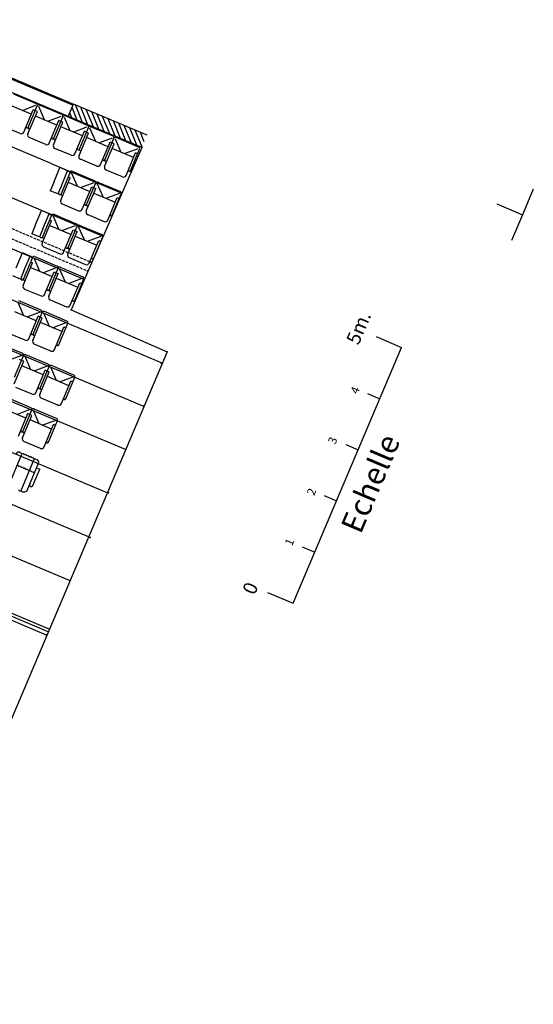
# Model space of a CAD drawing. Extents: x -33173 to 6817, y -37022 to 43489.
# Drawn here: x 6695 to 6788, y -4465 to -4288 of the extents above; entities that cross this region are included whole.
import ezdxf

# ---------------------------------------------------------------- set-up
doc = ezdxf.new("R2010")
doc.units = 0
doc.header["$LTSCALE"] = 0.1
doc.header["$MEASUREMENT"] = 0
doc.header["$PDSIZE"] = 1
doc.linetypes.add('CONTINU', pattern=[0])
doc.linetypes.add('TIR-LONG', pattern=[7, 5, -2])
doc.layers.get('0').update_dxf_attribs({"linetype": 'CONTINUOUS'})
for name, color, linetype in [('PERCHES', 4, 'CONTINUOUS'), ('POINTS', 7, 'CONTINUOUS'), ('SIEGES', 4, 'CONTINUOUS'), ('TEXTES', 7, 'CONTINUOUS'), ('Z', 4, 'CONTINUOUS')]:
    doc.layers.add(name, color=color, linetype=linetype)
doc.styles.add('POINT', font='simplex')
doc.styles.get("Standard").update_dxf_attribs({"font": 'ROMANS8'})

# ---------------------------------------------------------------- blocks, each defined once
blk = doc.blocks.new('BLI-PT')
blk.add_point((0, 0))
at = {"style": 'POINT', "flags": 1}
blk.add_attdef('CODE', (1.6866, -5.3083), '', height=1.8, dxfattribs=at)
at = {"layer": 'Z', "style": 'POINT'}
blk.add_attdef('Z', (1.6866, 0.8632), '', height=1.8, dxfattribs=at)

msp = doc.modelspace()

# ---------------------------------------------------------------- linework, layer by layer
for p, q in [((6717.41, -4311.23), (6606.41, -4264.31)), ((6619.61, -4267.5), (6705.01, -4303.6)), ((6619.69, -4267.32), (6705.09, -4303.42)), ((6701.17, -4314.17), (6602.9, -4272.86)), ((6710.43, -4327.23), (6599.7, -4280.68)), ((6721.08, -4350.04), (6575.76, -4288.95)), ((6707.04, -4334.97), (6596.49, -4288.5)), ((6717.78, -4357.82), (6572.47, -4296.73)), ((6714.48, -4365.6), (6569.18, -4304.52)), ((6704.15, -4305.63), (6705.09, -4303.42)), ((6718.35, -4309.02), (6705.09, -4303.42)), ((6718.35, -4309.02), (6718.35, -4309.02)), ((6717.41, -4311.23), (6704.65, -4340.45)), ((6701.17, -4314.17), (6713.81, -4319.48)), ((6704.48, -4389.21), (6559.22, -4328.14)), ((6704.65, -4340.45), (6721.95, -4347.99)), ((6721.95, -4347.99), (6644.55, -4530.21)), ((6711.17, -4373.37), (6675.35, -4358.31)), ((6707.81, -4381.28), (6662.09, -4362.06)), ((6683.84, -4390.73), (6700.66, -4397.84)), ((6684.11, -4391.39), (6700.46, -4398.3)), ((6683.84, -4392.03), (6700.19, -4398.95))]:
    msp.add_line(p, q)
at = {"linetype": 'TIR-LONG'}
for p, q in [((6597.98, -4285.1), (6708.34, -4331.9)), ((6597.31, -4286.67), (6707.67, -4333.46))]:
    msp.add_line(p, q, dxfattribs=at)
at = {"color": 0}
for p, q in [((6704.77, -4305.89), (6704.41, -4305.01)), ((6705.75, -4306.3), (6704.83, -4304.03)), ((6706.72, -4306.71), (6705.45, -4303.57)), ((6707.7, -4307.13), (6706.43, -4303.98)), ((6708.68, -4307.54), (6707.4, -4304.4)), ((6709.66, -4307.95), (6708.38, -4304.81)), ((6710.63, -4308.37), (6709.36, -4305.22)), ((6711.61, -4308.78), (6710.33, -4305.63)), ((6712.59, -4309.19), (6711.31, -4306.05)), ((6713.56, -4309.61), (6712.29, -4306.46)), ((6714.54, -4310.02), (6713.26, -4306.87)), ((6715.52, -4310.43), (6714.24, -4307.29)), ((6716.49, -4310.84), (6715.22, -4307.7)), ((6717.44, -4311.18), (6716.2, -4308.11)), ((6717.85, -4310.2), (6717.17, -4308.53))]:
    msp.add_line(p, q, dxfattribs=at)
at = {"layer": 'SIEGES'}
for p, q in [((6698.41, -4303.36), (6694.36, -4301.65)), ((6697.5, -4305.25), (6693.63, -4303.62)), ((6695.84, -4304.55), (6698.29, -4303.64)), ((6696.14, -4308.48), (6697.85, -4304.43)), ((6696.88, -4308.79), (6698.59, -4304.74)), ((6696.94, -4307.62), (6698.57, -4303.75)), ((6698.22, -4304.58), (6697.85, -4304.43)), ((6698.59, -4304.74), (6698.22, -4304.58)), ((6699.9, -4306.27), (6698.85, -4303.87)), ((6703.02, -4305.31), (6698.96, -4303.59)), ((6702.11, -4307.2), (6698.24, -4305.57)), ((6700.45, -4306.5), (6702.9, -4305.58)), ((6700.74, -4310.43), (6702.46, -4306.37)), ((6701.48, -4310.74), (6703.19, -4306.68)), ((6701.54, -4309.57), (6703.18, -4305.7)), ((6702.83, -4306.53), (6702.46, -4306.37)), ((6703.19, -4306.68), (6702.83, -4306.53)), ((6704.5, -4308.21), (6703.45, -4305.82)), ((6707.62, -4307.25), (6703.57, -4305.54)), ((6695.48, -4308.74), (6692.54, -4307.5)), ((6706.71, -4309.15), (6702.84, -4307.51)), ((6705.05, -4308.45), (6707.51, -4307.53)), ((6705.35, -4312.37), (6707.06, -4308.32)), ((6706.09, -4312.68), (6707.8, -4308.63)), ((6706.15, -4311.51), (6707.78, -4307.65)), ((6707.43, -4308.47), (6707.06, -4308.32)), ((6707.8, -4308.63), (6707.43, -4308.47)), ((6709.11, -4310.16), (6708.06, -4307.76)), ((6712.23, -4309.2), (6708.18, -4307.49)), ((6700.09, -4310.69), (6697.14, -4309.45)), ((6711.32, -4311.09), (6707.45, -4309.46)), ((6709.66, -4310.39), (6712.11, -4309.48)), ((6709.96, -4314.32), (6711.67, -4310.27)), ((6710.75, -4313.46), (6712.39, -4309.59)), ((6712.04, -4310.42), (6711.67, -4310.27)), ((6712.41, -4310.58), (6712.04, -4310.42)), ((6713.71, -4312.11), (6712.66, -4309.71)), ((6716.83, -4311.15), (6712.78, -4309.43)), ((6704.69, -4312.64), (6701.75, -4311.39)), ((6710.69, -4314.63), (6712.41, -4310.58)), ((6715.92, -4313.04), (6712.06, -4311.41)), ((6714.27, -4312.34), (6716.72, -4311.42)), ((6714.56, -4316.27), (6716.27, -4312.21)), ((6715.36, -4315.41), (6716.99, -4311.54)), ((6716.64, -4312.37), (6716.27, -4312.21)), ((6709.3, -4314.58), (6706.35, -4313.34)), ((6701.53, -4317.54), (6702.66, -4314.86)), ((6704.04, -4315.44), (6702.66, -4314.86)), ((6704.48, -4315.68), (6702.85, -4319.56)), ((6702.92, -4318.12), (6704.04, -4315.44)), ((6704.87, -4315.52), (6708.93, -4317.23)), ((6713.91, -4316.53), (6710.96, -4315.29)), ((6702.8, -4320.72), (6704.5, -4316.67)), ((6704.13, -4316.51), (6704.5, -4316.67)), ((6704.15, -4317.5), (6708.02, -4319.13)), ((6705.81, -4318.2), (6704.76, -4315.8)), ((6706.36, -4318.43), (6708.81, -4317.51)), ((6709.48, -4317.46), (6713.54, -4319.17)), ((6701.53, -4317.54), (6700.91, -4319.01)), ((6702.29, -4319.59), (6700.91, -4319.01)), ((6702.92, -4318.12), (6702.29, -4319.59)), ((6706.67, -4322.35), (6708.37, -4318.3)), ((6707.4, -4322.66), (6709.11, -4318.61)), ((6707.46, -4321.49), (6709.09, -4317.62)), ((6708.37, -4318.3), (6708.74, -4318.45)), ((6708.74, -4318.45), (6709.11, -4318.61)), ((6710.42, -4320.13), (6709.37, -4317.74)), ((6708.76, -4319.44), (6712.63, -4321.06)), ((6710.97, -4320.37), (6713.42, -4319.44)), ((6711.28, -4324.29), (6712.98, -4320.23)), ((6712.07, -4323.43), (6713.7, -4319.56)), ((6712.98, -4320.23), (6713.35, -4320.39)), ((6698.19, -4325.27), (6699.31, -4322.6)), ((6700.69, -4323.18), (6699.31, -4322.6)), ((6703.06, -4321.38), (6706.01, -4322.62)), ((6699.45, -4328.46), (6701.16, -4324.41)), ((6701.14, -4323.42), (6699.51, -4327.29)), ((6699.57, -4325.86), (6700.69, -4323.18)), ((6700.79, -4324.25), (6701.16, -4324.41)), ((6702.47, -4325.93), (6701.41, -4323.54)), ((6701.53, -4323.26), (6705.58, -4324.97)), ((6707.67, -4323.32), (6710.62, -4324.56)), ((6698.19, -4325.27), (6697.57, -4326.75)), ((6699.57, -4325.86), (6698.95, -4327.33)), ((6700.81, -4325.24), (6704.68, -4326.86)), ((6703.02, -4326.17), (6705.47, -4325.24)), ((6703.32, -4330.09), (6705.03, -4326.03)), ((6704.06, -4330.4), (6705.77, -4326.34)), ((6704.12, -4329.23), (6705.75, -4325.36)), ((6705.03, -4326.03), (6705.4, -4326.19)), ((6705.4, -4326.19), (6705.77, -4326.34)), ((6707.08, -4327.87), (6706.02, -4325.48)), ((6706.14, -4325.2), (6710.19, -4326.9)), ((6698.95, -4327.33), (6697.57, -4326.75)), ((6705.42, -4327.17), (6709.29, -4328.8)), ((6707.63, -4328.1), (6710.08, -4327.18)), ((6707.93, -4332.03), (6709.64, -4327.97)), ((6708.73, -4331.17), (6710.35, -4327.3)), ((6709.64, -4327.97), (6710.01, -4328.13)), ((6699.72, -4329.12), (6702.67, -4330.36)), ((6694.77, -4332.86), (6695.89, -4330.19)), ((6697.27, -4330.77), (6695.89, -4330.19)), ((6697.71, -4331.01), (6696.09, -4334.88)), ((6696.15, -4333.44), (6697.27, -4330.77)), ((6699.05, -4333.52), (6697.99, -4331.13)), ((6698.11, -4330.85), (6702.16, -4332.56)), ((6704.33, -4331.05), (6707.28, -4332.29)), ((6696.15, -4333.44), (6695.53, -4334.92)), ((6696.03, -4336.05), (6697.73, -4332)), ((6697.37, -4331.84), (6697.73, -4332)), ((6697.39, -4332.83), (6701.26, -4334.45)), ((6699.6, -4333.76), (6702.05, -4332.83)), ((6700.7, -4336.82), (6702.32, -4332.95)), ((6703.65, -4335.46), (6702.6, -4333.07)), ((6702.72, -4332.79), (6706.77, -4334.49)), ((6695.53, -4334.92), (6694.15, -4334.34)), ((6699.9, -4337.68), (6701.61, -4333.62)), ((6700.64, -4337.99), (6702.34, -4333.93)), ((6701.61, -4333.62), (6701.98, -4333.78)), ((6701.98, -4333.78), (6702.34, -4333.93)), ((6701.99, -4334.76), (6705.87, -4336.39)), ((6704.21, -4335.69), (6706.66, -4334.77)), ((6705.31, -4338.76), (6706.93, -4334.89)), ((6696.3, -4336.71), (6699.25, -4337.95)), ((6704.51, -4339.62), (6706.22, -4335.56)), ((6706.22, -4335.56), (6706.58, -4335.72)), ((6700.91, -4338.64), (6703.86, -4339.88)), ((6696.18, -4341.5), (6695.13, -4339.1)), ((6699.3, -4340.53), (6695.24, -4338.83)), ((6698.39, -4342.43), (6694.52, -4340.8)), ((6696.74, -4341.73), (6699.18, -4340.81)), ((6697.04, -4345.66), (6698.74, -4341.6)), ((6697.78, -4345.97), (6699.48, -4341.91)), ((6697.83, -4344.8), (6699.46, -4340.93)), ((6699.11, -4341.76), (6698.74, -4341.6)), ((6699.48, -4341.91), (6699.11, -4341.76)), ((6700.79, -4343.44), (6699.74, -4341.04)), ((6703.91, -4342.47), (6699.85, -4340.77)), ((6703, -4344.37), (6699.13, -4342.74)), ((6701.34, -4343.67), (6703.79, -4342.75)), ((6701.65, -4347.59), (6703.35, -4343.54)), ((6702.44, -4346.74), (6704.07, -4342.86)), ((6703.72, -4343.69), (6703.35, -4343.54)), ((6696.38, -4345.92), (6693.43, -4344.68)), ((6695.95, -4348.32), (6691.89, -4346.61)), ((6700.99, -4347.86), (6698.04, -4346.62)), ((6693.38, -4349.52), (6695.83, -4348.59)), ((6694.48, -4352.58), (6696.11, -4348.71)), ((6695.76, -4349.54), (6695.39, -4349.38)), ((6697.44, -4351.22), (6696.39, -4348.83)), ((6700.56, -4350.25), (6696.5, -4348.55)), ((6694.42, -4353.75), (6696.13, -4349.69)), ((6696.13, -4349.69), (6695.76, -4349.54)), ((6699.65, -4352.15), (6695.78, -4350.52)), ((6697.99, -4351.45), (6700.44, -4350.53)), ((6699.09, -4354.52), (6700.72, -4350.65)), ((6702.05, -4353.16), (6701, -4350.76)), ((6705.17, -4352.19), (6701.11, -4350.49)), ((6698.3, -4355.38), (6700, -4351.32)), ((6699.03, -4355.69), (6700.74, -4351.63)), ((6700.37, -4351.48), (6700, -4351.32)), ((6700.74, -4351.63), (6700.37, -4351.48)), ((6704.26, -4354.09), (6700.39, -4352.46)), ((6702.6, -4353.39), (6705.05, -4352.47)), ((6703.7, -4356.46), (6705.33, -4352.58)), ((6697.64, -4355.64), (6694.69, -4354.4)), ((6702.91, -4357.32), (6704.61, -4353.26)), ((6704.98, -4353.41), (6704.61, -4353.26)), ((6697.44, -4358.05), (6693.38, -4356.35)), ((6702.25, -4357.58), (6699.3, -4356.34)), ((6696.53, -4359.95), (6692.66, -4358.32)), ((6694.87, -4359.25), (6697.32, -4358.33)), ((6695.18, -4363.18), (6696.88, -4359.12)), ((6695.91, -4363.49), (6697.62, -4359.43)), ((6695.97, -4362.32), (6697.6, -4358.45)), ((6697.25, -4359.28), (6696.88, -4359.12)), ((6697.62, -4359.43), (6697.25, -4359.28)), ((6698.93, -4360.96), (6697.88, -4358.56)), ((6702.05, -4359.99), (6697.99, -4358.29)), ((6701.14, -4361.89), (6697.27, -4360.26)), ((6699.48, -4361.19), (6701.93, -4360.27)), ((6699.79, -4365.11), (6701.49, -4361.06)), ((6700.58, -4364.26), (6702.21, -4360.38)), ((6701.86, -4361.21), (6701.49, -4361.06)), ((6699.13, -4365.38), (6696.18, -4364.14)), ((6693.45, -4372.03), (6695.82, -4366.39)), ((6695.41, -4366.07), (6695.61, -4366.16)), ((6695.67, -4372.96), (6698.03, -4367.32)), ((6696.75, -4372.96), (6698.81, -4368.05)), ((6698.33, -4367.3), (6698.54, -4367.39)), ((6698.46, -4368.88), (6699.01, -4369.11)), ((6697.44, -4369.48), (6697.81, -4369.64)), ((6697.78, -4372.05), (6699.01, -4369.11))]:
    msp.add_line(p, q, dxfattribs=at)
for centre, radius, start, end in [((6698.29, -4303.64), 0.3, 337.0873, 67.0873), ((6698.85, -4303.87), 0.3, 67.0873, 157.0873), ((6702.9, -4305.58), 0.3, 337.0873, 67.0873), ((6703.45, -4305.82), 0.3, 67.0873, 157.0873), ((6695.68, -4308.28), 0.5, 247.0873, 337.0873), ((6696.75, -4307.54), 0.2, 157.0873, 337.0873), ((6697.12, -4307.7), 0.2, 157.0873, 337.0873), ((6707.51, -4307.53), 0.3, 337.0873, 67.0873), ((6708.06, -4307.76), 0.3, 67.0873, 157.0873), ((6697.34, -4308.98), 0.5, 157.0873, 247.0873), ((6700.28, -4310.23), 0.5, 247.0873, 337.0873), ((6701.36, -4309.49), 0.2, 157.0873, 337.0873), ((6701.73, -4309.65), 0.2, 157.0873, 337.0873), ((6712.11, -4309.48), 0.3, 337.0873, 67.0873), ((6712.66, -4309.71), 0.3, 67.0873, 157.0873), ((6701.94, -4310.93), 0.5, 157.0873, 247.0873), ((6705.96, -4311.44), 0.2, 157.0873, 337.0873), ((6706.33, -4311.59), 0.2, 157.0873, 337.0873), ((6716.72, -4311.42), 0.3, 337.0873, 67.0873), ((6704.89, -4312.18), 0.5, 247.0873, 337.0873), ((6706.55, -4312.88), 0.5, 157.0873, 247.0873), ((6710.57, -4313.38), 0.2, 157.0873, 337.0873), ((6710.94, -4313.54), 0.2, 157.0873, 337.0873), ((6704.17, -4315.77), 0.25, 337.1989, 157.1989), ((6704.76, -4315.8), 0.3, 67.1989, 157.1989), ((6709.49, -4314.12), 0.5, 247.0873, 337.0873), ((6711.15, -4314.82), 0.5, 157.0873, 247.0873), ((6715.17, -4315.33), 0.2, 157.0873, 337.0873), ((6708.81, -4317.51), 0.3, 337.1989, 67.1989), ((6709.37, -4317.74), 0.3, 67.1989, 157.1989), ((6714.1, -4316.07), 0.5, 247.0873, 337.0873), ((6713.42, -4319.44), 0.3, 337.1989, 67.1989), ((6702.62, -4319.46), 0.25, 157.1989, 337.1989), ((6703.26, -4320.92), 0.5, 157.1989, 247.1989), ((6703.04, -4319.63), 0.2, 157.1989, 337.1989), ((6706.21, -4322.16), 0.5, 247.1989, 337.1989), ((6707.28, -4321.42), 0.2, 157.1989, 337.1989), ((6707.87, -4322.86), 0.5, 157.1989, 247.1989), ((6707.65, -4321.57), 0.2, 157.1989, 337.1989), ((6700.83, -4323.51), 0.25, 337.1989, 157.1989), ((6701.41, -4323.54), 0.3, 67.1989, 157.1989), ((6710.82, -4324.1), 0.5, 247.1989, 337.1989), ((6711.89, -4323.35), 0.2, 157.1989, 337.1989), ((6705.47, -4325.24), 0.3, 337.1989, 67.1989), ((6706.02, -4325.48), 0.3, 67.1989, 157.1989), ((6699.28, -4327.2), 0.25, 157.1989, 337.1989), ((6699.69, -4327.37), 0.2, 157.1989, 337.1989), ((6710.08, -4327.18), 0.3, 337.1989, 67.1989), ((6699.91, -4328.66), 0.5, 157.1989, 247.1989), ((6703.93, -4329.15), 0.2, 157.1989, 337.1989), ((6704.3, -4329.31), 0.2, 157.1989, 337.1989), ((6697.41, -4331.1), 0.25, 337.1989, 157.1989), ((6697.99, -4331.13), 0.3, 67.1989, 157.1989), ((6702.86, -4329.9), 0.5, 247.1989, 337.1989), ((6704.52, -4330.59), 0.5, 157.1989, 247.1989), ((6708.54, -4331.09), 0.2, 157.1989, 337.1989), ((6702.05, -4332.83), 0.3, 337.1989, 67.1989), ((6702.6, -4333.07), 0.3, 67.1989, 157.1989), ((6707.47, -4331.83), 0.5, 247.1989, 337.1989), ((6695.86, -4334.79), 0.25, 157.1989, 337.1989), ((6696.27, -4334.96), 0.2, 157.1989, 337.1989), ((6706.66, -4334.77), 0.3, 337.1989, 67.1989), ((6696.49, -4336.25), 0.5, 157.1989, 247.1989), ((6700.51, -4336.74), 0.2, 157.1989, 337.1989), ((6700.88, -4336.9), 0.2, 157.1989, 337.1989), ((6699.44, -4337.49), 0.5, 247.1989, 337.1989), ((6701.1, -4338.18), 0.5, 157.1989, 247.1989), ((6705.12, -4338.68), 0.2, 157.1989, 337.1989), ((6699.18, -4340.81), 0.3, 337.1989, 67.1989), ((6704.05, -4339.42), 0.5, 247.1989, 337.1989), ((6699.74, -4341.04), 0.3, 67.1989, 157.1989), ((6703.79, -4342.75), 0.3, 337.1989, 67.1989), ((6696.58, -4345.46), 0.5, 247.1989, 337.1989), ((6697.65, -4344.72), 0.2, 157.1989, 337.1989), ((6698.02, -4344.88), 0.2, 157.1989, 337.1989), ((6698.24, -4346.16), 0.5, 157.1989, 247.1989), ((6701.19, -4347.4), 0.5, 247.1989, 337.1989), ((6702.26, -4346.66), 0.2, 157.1989, 337.1989), ((6695.83, -4348.59), 0.3, 337.1989, 67.1989), ((6696.39, -4348.83), 0.3, 67.1989, 157.1989), ((6700.44, -4350.53), 0.3, 337.1989, 67.1989), ((6701, -4350.76), 0.3, 67.1989, 157.1989), ((6705.05, -4352.47), 0.3, 337.1989, 67.1989), ((6698.91, -4354.44), 0.2, 157.1989, 337.1989), ((6699.28, -4354.6), 0.2, 157.1989, 337.1989), ((6697.84, -4355.18), 0.5, 247.1989, 337.1989), ((6699.49, -4355.88), 0.5, 157.1989, 247.1989), ((6703.52, -4356.38), 0.2, 157.1989, 337.1989), ((6697.32, -4358.33), 0.3, 337.1989, 67.1989), ((6697.88, -4358.56), 0.3, 67.1989, 157.1989), ((6702.44, -4357.12), 0.5, 247.1989, 337.1989), ((6701.93, -4360.27), 0.3, 337.1989, 67.1989), ((6695.79, -4362.24), 0.2, 157.1989, 337.1989), ((6696.37, -4363.68), 0.5, 157.1989, 247.1989), ((6696.16, -4362.39), 0.2, 157.1989, 337.1989), ((6699.32, -4364.92), 0.5, 247.1989, 337.1989), ((6700.4, -4364.18), 0.2, 157.1989, 337.1989), ((6695.22, -4366.53), 0.5, 67.1989, 157.1989), ((6695.13, -4366.81), 0.809, 30.8181, 52.9639), ((6696, -4366.61), 0.283, 5.2714, 129.1265), ((6696.46, -4366.81), 0.283, 5.2714, 129.1265), ((6696.91, -4366.91), 0.208, 353.4591, 140.9387), ((6697.29, -4367.15), 0.283, 5.2714, 129.1265), ((6697.75, -4367.35), 0.283, 5.2714, 129.1265), ((6695.3, -4368.3), 0.283, 185.2714, 309.1265), ((6695.76, -4368.49), 0.283, 185.2714, 309.1265), ((6696.15, -4368.73), 0.208, 173.4591, 320.9387), ((6696.59, -4368.84), 0.283, 185.2714, 309.1265), ((6698.22, -4367.81), 0.524, 76.3752, 110.3887), ((6698.35, -4367.85), 0.5, 337.1989, 67.1989), ((6697.05, -4369.03), 0.283, 185.2714, 309.1265), ((6697.93, -4368.84), 0.809, 210.8181, 232.9639), ((6697.93, -4369.37), 0.3, 247.1989, 337.1989), ((6697.5, -4371.94), 0.3, 157.1989, 337.1989), ((6695.49, -4372.74), 0.283, 185.2714, 309.1265), ((6696.36, -4372.54), 0.809, 210.8181, 232.9639), ((6696.08, -4372.21), 1, 257.8247, 311.357)]:
    msp.add_arc(centre, radius, start, end, dxfattribs=at)
at = {"layer": 'TEXTES'}
for p, q in [((6787.88, -4318.73), (6785.93, -4323.34)), ((6781.32, -4321.38), (6785.93, -4323.34)), ((6785.93, -4323.34), (6783.97, -4327.94)), ((6759.57, -4345.27), (6764.17, -4347.22)), ((6744.62, -4393.24), (6764.17, -4347.22)), ((6758.02, -4355.48), (6760.26, -4356.43)), ((6754.11, -4364.68), (6756.35, -4365.63)), ((6750.2, -4373.88), (6752.44, -4374.83)), ((6746.29, -4383.09), (6748.53, -4384.04)), ((6740.02, -4391.29), (6744.62, -4393.24))]:
    msp.add_line(p, q, dxfattribs=at)

# ---------------------------------------------------------------- block references
at = {"layer": 'POINTS', "xscale": 20, "yscale": 20, "zscale": 20}
for p in [(6717.41, -4311.23), (6707.67, -4333.46), (6704.65, -4340.45), (6721.95, -4347.99), (6720.92, -4350.11), (6717.73, -4357.73), (6714.54, -4365.6), (6711.37, -4373.4), (6708.12, -4381.41)]:
    msp.add_blockref('BLI-PT', p, dxfattribs=at)
at = {"layer": 'POINTS', "linetype": 'Continuous', "xscale": 20, "yscale": 20, "zscale": 20}
msp.add_blockref('BLI-PT', (6700.19, -4398.95), dxfattribs=at)

# ---------------------------------------------------------------- texts
at = {"layer": 'PERCHES', "color": 7}
for s, height, p in [('5m.', 2.5, (6756.41, -4346.91)), ('4', 1.5, (6756.27, -4355.72)), ('3', 1.5, (6752.22, -4364.77)), ('2', 1.5, (6748.42, -4373.99)), ('1', 1.5, (6744.44, -4383.04)), ('0', 2.5, (6737.71, -4391.9))]:
    msp.add_text(s, height=height, rotation=66.9856, dxfattribs=at).set_placement(p)
at = {"layer": 'TEXTES', "linetype": 'CONTINU'}
msp.add_text('Echelle', height=4, rotation=67.0183, dxfattribs=at).set_placement((6756.79, -4380.97))

doc.saveas('drawing.dxf')
